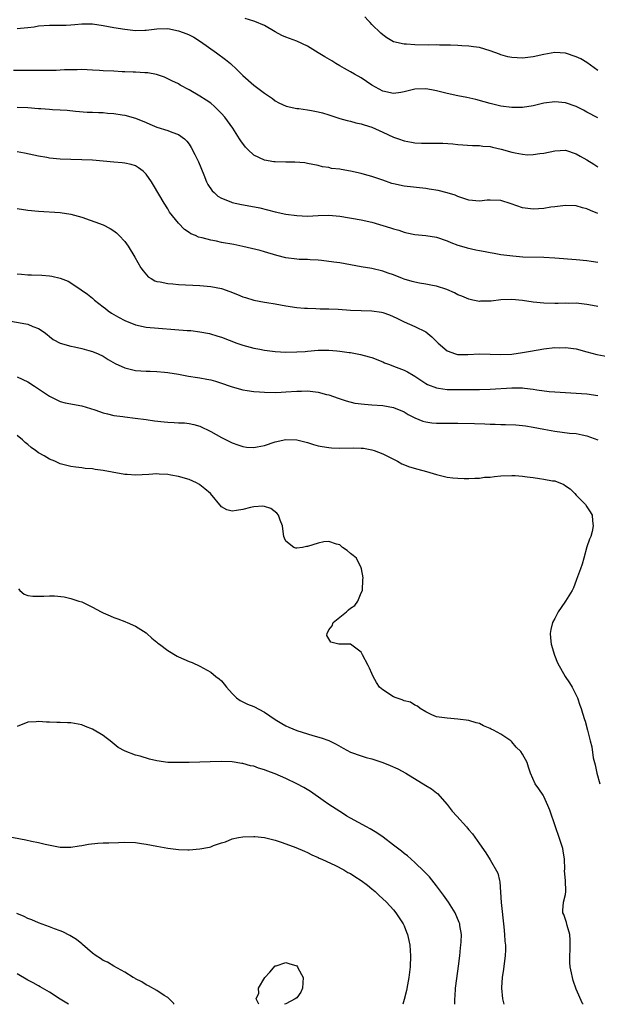
# Model space of a CAD drawing. Units: inches. Extents: x 2595000 to 2598000, y 1506000 to 1509000.
# Drawn here: x 2596613 to 2596721, y 1506000 to 1506183 of the extents above; entities that cross this region are included whole.
import ezdxf

# ---------------------------------------------------------------- set-up
doc = ezdxf.new("R2010")
doc.units = ezdxf.units.IN
doc.header["$MEASUREMENT"] = 0
doc.layers.add('LD25951506_2ft', color=111, linetype='Continuous')

msp = doc.modelspace()

# ---------------------------------------------------------------- linework, layer by layer
at = {"layer": 'LD25951506_2ft'}
for points, elevation in [([(2596613, 1506181.54), (2596613.6, 1506181.6), (2596615, 1506181.71), (2596616.15, 1506181.85), (2596617, 1506181.98), (2596619, 1506182.11), (2596621, 1506182.11), (2596622.14, 1506182.14), (2596623, 1506182.18), (2596623.74, 1506182.26), (2596625, 1506182.35), (2596627, 1506182.35), (2596629, 1506182.08), (2596631, 1506181.71), (2596633, 1506181.36), (2596635, 1506181.14), (2596636.78, 1506181.22), (2596637, 1506181.21), (2596639, 1506181.46), (2596641, 1506181.49), (2596643, 1506181.1), (2596644.54, 1506180.54), (2596645, 1506180.33), (2596645.87, 1506179.87), (2596647.1, 1506179.1), (2596650.11, 1506177), (2596651.77, 1506175.77), (2596652.66, 1506175), (2596653.88, 1506173.88), (2596655, 1506172.74), (2596657, 1506170.95), (2596659, 1506169.47), (2596659.75, 1506169), (2596660.47, 1506168.47), (2596661, 1506168.06), (2596661.66, 1506167.66), (2596663.07, 1506167.07), (2596665, 1506166.64), (2596665.39, 1506166.61), (2596667, 1506166.36), (2596667.77, 1506166.23), (2596669, 1506166), (2596669.8, 1506165.8), (2596671, 1506165.45), (2596673, 1506164.8), (2596674.4, 1506164.4), (2596675, 1506164.28), (2596675.98, 1506163.98), (2596677, 1506163.81), (2596677.57, 1506163.57), (2596679, 1506163.14), (2596681, 1506162.21), (2596683, 1506161.31), (2596683.91, 1506161), (2596685, 1506160.6), (2596686.35, 1506160.35), (2596687, 1506160.26), (2596688.19, 1506160.19), (2596689, 1506160.17), (2596690.19, 1506160.19), (2596692.19, 1506160.19), (2596694.06, 1506160.06), (2596695, 1506159.91), (2596697.72, 1506159.72), (2596699, 1506159.75), (2596699.63, 1506159.63), (2596701, 1506159.54), (2596701.43, 1506159.43), (2596703.06, 1506159.06), (2596705, 1506158.52), (2596705.64, 1506158.36), (2596707, 1506158.12), (2596707.96, 1506158.04), (2596709, 1506158.05), (2596710.25, 1506158.25), (2596711, 1506158.32), (2596713, 1506158.77), (2596715, 1506158.85), (2596717, 1506158.22), (2596717.76, 1506157.76), (2596719, 1506157.08), (2596720.27, 1506156.27), (2596721, 1506155.78)], 8112), ([(2596721, 1506164.92), (2596719, 1506165.96), (2596718.33, 1506166.33), (2596717, 1506166.98), (2596715, 1506167.68), (2596713, 1506167.88), (2596711, 1506167.61), (2596709, 1506167.14), (2596707, 1506166.83), (2596705, 1506166.81), (2596703, 1506167.06), (2596701, 1506167.55), (2596699.88, 1506167.88), (2596698.31, 1506168.31), (2596696.67, 1506168.67), (2596695, 1506168.98), (2596693, 1506169.43), (2596691, 1506169.94), (2596690.08, 1506170.08), (2596689, 1506170.28), (2596687, 1506170.2), (2596685, 1506169.72), (2596684.39, 1506169.61), (2596683, 1506169.4), (2596681, 1506169.83), (2596679, 1506170.99), (2596677, 1506172.33), (2596675.78, 1506173), (2596675, 1506173.48), (2596673.9, 1506174.1), (2596673, 1506174.57), (2596672.26, 1506175), (2596671.51, 1506175.51), (2596670.26, 1506176.26), (2596668.98, 1506177), (2596667, 1506178.23), (2596665, 1506179.16), (2596663.64, 1506179.64), (2596663, 1506179.89), (2596662.23, 1506180.23), (2596661, 1506180.87), (2596659, 1506182.08), (2596657.19, 1506182.81), (2596657, 1506182.9), (2596655.4, 1506183.4)], 8110), ([(2596721, 1506173.7), (2596719, 1506175.16), (2596717.84, 1506175.84), (2596717, 1506176.27), (2596715, 1506176.92), (2596713, 1506177.04), (2596711, 1506176.7), (2596709, 1506176.23), (2596707, 1506175.99), (2596706.03, 1506176.03), (2596705, 1506176.11), (2596704.27, 1506176.27), (2596703, 1506176.62), (2596702.71, 1506176.71), (2596701, 1506177.37), (2596699, 1506177.97), (2596697.92, 1506178.08), (2596697, 1506178.21), (2596695.74, 1506178.26), (2596695, 1506178.33), (2596693.61, 1506178.39), (2596693, 1506178.43), (2596691.57, 1506178.43), (2596691, 1506178.45), (2596689.56, 1506178.44), (2596687, 1506178.46), (2596685.4, 1506178.6), (2596685, 1506178.59), (2596683.04, 1506179.04), (2596681.76, 1506179.76), (2596681, 1506180.31), (2596680.64, 1506180.64), (2596679, 1506182.25), (2596678.65, 1506182.65), (2596678.29, 1506183), (2596677.67, 1506183.67)], 8108), ([(2596721, 1506147.09), (2596719.67, 1506147.67), (2596719, 1506147.99), (2596718.17, 1506148.17), (2596717, 1506148.5), (2596715, 1506148.58), (2596714.54, 1506148.54), (2596713, 1506148.35), (2596712.25, 1506148.25), (2596711, 1506148.05), (2596709, 1506147.89), (2596708, 1506148), (2596707, 1506148.14), (2596704.89, 1506148.89), (2596703, 1506149.51), (2596701, 1506149.59), (2596700.45, 1506149.55), (2596699, 1506149.39), (2596697, 1506149.6), (2596696.12, 1506149.88), (2596695, 1506150.28), (2596694.49, 1506150.49), (2596693, 1506150.95), (2596691.35, 1506151.35), (2596689.63, 1506151.63), (2596689, 1506151.72), (2596685, 1506152.21), (2596683, 1506152.62), (2596682.71, 1506152.71), (2596681, 1506153.28), (2596679, 1506154), (2596677.64, 1506154.36), (2596677, 1506154.55), (2596675, 1506154.96), (2596673.26, 1506155.26), (2596673, 1506155.32), (2596671.5, 1506155.5), (2596671, 1506155.63), (2596669.8, 1506155.8), (2596669, 1506156.01), (2596667, 1506156.43), (2596666.51, 1506156.51), (2596664.67, 1506156.67), (2596663, 1506156.67), (2596661, 1506156.69), (2596660.72, 1506156.72), (2596659, 1506157), (2596657, 1506157.98), (2596655.9, 1506159), (2596655.45, 1506159.45), (2596654.61, 1506160.61), (2596654.38, 1506161), (2596653.11, 1506163), (2596651.62, 1506165), (2596651, 1506165.68), (2596649.69, 1506167), (2596649, 1506167.6), (2596648.18, 1506168.18), (2596647, 1506168.94), (2596645, 1506170.11), (2596643.32, 1506171), (2596643, 1506171.19), (2596641.79, 1506171.79), (2596640.42, 1506172.43), (2596638.93, 1506172.93), (2596637.28, 1506173.28), (2596637, 1506173.29), (2596636.73, 1506173.27), (2596635, 1506173.4), (2596634.61, 1506173.39), (2596633, 1506173.47), (2596632.52, 1506173.48), (2596631, 1506173.56), (2596629, 1506173.62), (2596628.32, 1506173.68), (2596627, 1506173.74), (2596625, 1506173.86), (2596624.16, 1506173.84), (2596623, 1506173.85), (2596621.81, 1506173.81), (2596621, 1506173.76), (2596620.27, 1506173.73), (2596619, 1506173.7), (2596617, 1506173.69), (2596615, 1506173.71), (2596613.68, 1506173.68), (2596612.3, 1506173.7)], 8114), ([(2596613, 1506166.86), (2596615, 1506166.81), (2596617, 1506166.65), (2596617.39, 1506166.61), (2596619, 1506166.5), (2596619.56, 1506166.44), (2596621, 1506166.38), (2596622.3, 1506166.3), (2596623.86, 1506166.14), (2596626.02, 1506165.98), (2596627, 1506165.95), (2596628.11, 1506165.89), (2596629, 1506165.87), (2596629.78, 1506165.78), (2596631, 1506165.68), (2596632.54, 1506165.46), (2596633, 1506165.38), (2596635, 1506164.84), (2596637, 1506164.01), (2596637.7, 1506163.7), (2596639, 1506163.18), (2596641, 1506162.57), (2596641.75, 1506162.25), (2596643, 1506161.82), (2596644.16, 1506161), (2596644.58, 1506160.58), (2596645, 1506159.98), (2596645.37, 1506159.37), (2596646.07, 1506158.07), (2596646.73, 1506156.73), (2596647.72, 1506154.28), (2596648.21, 1506153), (2596648.47, 1506152.47), (2596649.3, 1506151.3), (2596649.62, 1506151), (2596650.35, 1506150.35), (2596651, 1506149.97), (2596652.72, 1506149.28), (2596653, 1506149.14), (2596654.76, 1506148.76), (2596656.49, 1506148.49), (2596658.16, 1506148.16), (2596661, 1506147.41), (2596663, 1506147), (2596665, 1506146.72), (2596667, 1506146.6), (2596669, 1506146.71), (2596671, 1506146.79), (2596673, 1506146.58), (2596677, 1506145.91), (2596679, 1506145.47), (2596682.44, 1506144.44), (2596683, 1506144.25), (2596683.98, 1506143.98), (2596685, 1506143.62), (2596685.52, 1506143.52), (2596687, 1506143.17), (2596689, 1506142.98), (2596691, 1506142.69), (2596693, 1506142), (2596693.68, 1506141.68), (2596695, 1506141.2), (2596695.65, 1506141), (2596696.7, 1506140.7), (2596698.35, 1506140.35), (2596699, 1506140.19), (2596700.05, 1506140.05), (2596701, 1506139.82), (2596701.74, 1506139.74), (2596703, 1506139.49), (2596705.2, 1506139.2), (2596707.06, 1506139.06), (2596711, 1506138.95), (2596713, 1506138.83), (2596717, 1506138.52), (2596719, 1506138.33), (2596719.77, 1506138.23), (2596721, 1506138.04)], 8116), ([(2596721, 1506129.78), (2596720.01, 1506129.99), (2596719, 1506130.16), (2596717, 1506130.39), (2596715.62, 1506130.38), (2596715, 1506130.39), (2596713.65, 1506130.35), (2596713, 1506130.35), (2596711, 1506130.41), (2596709, 1506130.63), (2596707, 1506130.93), (2596705, 1506131.11), (2596703, 1506131.01), (2596701.19, 1506130.81), (2596701, 1506130.77), (2596699.22, 1506130.78), (2596699, 1506130.76), (2596697.76, 1506131), (2596697, 1506131.17), (2596695.74, 1506131.74), (2596695, 1506132), (2596694.37, 1506132.37), (2596692.96, 1506132.96), (2596691, 1506133.6), (2596690.29, 1506133.71), (2596689, 1506133.97), (2596687.85, 1506134.15), (2596687, 1506134.32), (2596686.48, 1506134.48), (2596685, 1506134.89), (2596684.69, 1506135), (2596683, 1506135.68), (2596682.02, 1506136.02), (2596681, 1506136.4), (2596679, 1506136.86), (2596677, 1506137.17), (2596673, 1506137.9), (2596671.93, 1506138.07), (2596669.63, 1506138.37), (2596669, 1506138.44), (2596667.49, 1506138.51), (2596667, 1506138.55), (2596665.44, 1506138.56), (2596665, 1506138.6), (2596663, 1506138.83), (2596661.29, 1506139.29), (2596659, 1506139.99), (2596658.2, 1506140.2), (2596656.59, 1506140.59), (2596654.97, 1506140.97), (2596653.31, 1506141.31), (2596651, 1506141.72), (2596650.07, 1506141.93), (2596649, 1506142.12), (2596647.42, 1506142.58), (2596646.72, 1506142.72), (2596646.15, 1506143), (2596645.33, 1506143.33), (2596645, 1506143.59), (2596644.14, 1506144.14), (2596643, 1506145.3), (2596641.36, 1506147.36), (2596641, 1506147.98), (2596640.33, 1506149), (2596638.35, 1506152.35), (2596637.98, 1506153), (2596637, 1506154.43), (2596636.45, 1506155), (2596635.6, 1506155.6), (2596635, 1506155.94), (2596634.19, 1506156.19), (2596633, 1506156.47), (2596632.52, 1506156.52), (2596631, 1506156.65), (2596627, 1506157.02), (2596625, 1506157.09), (2596623, 1506157.12), (2596621, 1506157.19), (2596619, 1506157.4), (2596618.5, 1506157.5), (2596617, 1506157.76), (2596614.35, 1506158.35), (2596613, 1506158.57)], 8118), ([(2596613, 1506148.05), (2596615, 1506147.74), (2596617, 1506147.51), (2596621, 1506147.26), (2596623, 1506146.98), (2596625, 1506146.41), (2596628.97, 1506144.97), (2596630.32, 1506144.32), (2596631, 1506143.89), (2596631.49, 1506143.49), (2596632, 1506143), (2596633, 1506141.88), (2596633.64, 1506141), (2596634.87, 1506139), (2596636.02, 1506137), (2596636.41, 1506136.41), (2596637.35, 1506135.35), (2596637.9, 1506135), (2596638.59, 1506134.59), (2596639, 1506134.48), (2596639.6, 1506134.4), (2596641, 1506134.06), (2596641.99, 1506134.01), (2596643, 1506133.88), (2596647, 1506133.71), (2596649, 1506133.55), (2596651, 1506133.14), (2596652.58, 1506132.58), (2596654.01, 1506132.01), (2596655, 1506131.59), (2596655.46, 1506131.46), (2596657, 1506130.96), (2596659, 1506130.62), (2596659.47, 1506130.53), (2596661, 1506130.31), (2596663, 1506129.94), (2596665, 1506129.64), (2596666.48, 1506129.52), (2596667, 1506129.46), (2596668.56, 1506129.44), (2596669.39, 1506129.39), (2596671, 1506129.38), (2596672.71, 1506129.29), (2596675, 1506129.13), (2596678.98, 1506129.02), (2596680.76, 1506128.76), (2596681, 1506128.7), (2596682.26, 1506128.26), (2596683.63, 1506127.63), (2596685, 1506126.95), (2596687, 1506126.09), (2596689, 1506125.07), (2596690.17, 1506124.17), (2596691.3, 1506123), (2596693, 1506121.58), (2596694.54, 1506121), (2596694.89, 1506120.9), (2596695, 1506120.88), (2596696.86, 1506120.86), (2596699, 1506120.98), (2596701, 1506120.94), (2596703, 1506120.87), (2596705, 1506120.95), (2596707, 1506121.23), (2596708.49, 1506121.51), (2596711, 1506121.95), (2596713, 1506122.16), (2596713.86, 1506122.14), (2596715, 1506122.17), (2596715.98, 1506122.02), (2596717, 1506121.91), (2596719, 1506121.37), (2596720.86, 1506120.86), (2596724.23, 1506120.23)], 8120), ([(2596613, 1506135.86), (2596613.8, 1506135.8), (2596615, 1506135.68), (2596615.67, 1506135.67), (2596617.6, 1506135.6), (2596619, 1506135.51), (2596619.43, 1506135.43), (2596621, 1506135.09), (2596622.49, 1506134.49), (2596623, 1506134.22), (2596624.92, 1506132.92), (2596626.09, 1506132.09), (2596627, 1506131.35), (2596627.39, 1506131), (2596629, 1506129.75), (2596629.41, 1506129.41), (2596629.95, 1506129), (2596630.58, 1506128.58), (2596631.83, 1506127.83), (2596633, 1506127.2), (2596635, 1506126.36), (2596637, 1506125.93), (2596644.64, 1506125.36), (2596645.33, 1506125.33), (2596647, 1506125.11), (2596648.75, 1506124.75), (2596650.3, 1506124.29), (2596651, 1506124.07), (2596653.88, 1506123), (2596655, 1506122.63), (2596657, 1506122.06), (2596658.16, 1506121.84), (2596659, 1506121.66), (2596660.49, 1506121.51), (2596661, 1506121.43), (2596663, 1506121.33), (2596665, 1506121.34), (2596666.55, 1506121.45), (2596667, 1506121.47), (2596669, 1506121.65), (2596671, 1506121.68), (2596672.45, 1506121.55), (2596673, 1506121.52), (2596674.76, 1506121.24), (2596675, 1506121.22), (2596676.88, 1506120.88), (2596678.46, 1506120.46), (2596679, 1506120.29), (2596681, 1506119.51), (2596681.35, 1506119.35), (2596682.24, 1506119), (2596683, 1506118.72), (2596685, 1506117.95), (2596685.63, 1506117.63), (2596686.69, 1506117), (2596687, 1506116.83), (2596689, 1506115.5), (2596689.32, 1506115.32), (2596691, 1506114.65), (2596691.38, 1506114.62), (2596693, 1506114.39), (2596695.64, 1506114.36), (2596699, 1506114.37), (2596701, 1506114.43), (2596705, 1506114.69), (2596707, 1506114.65), (2596707.41, 1506114.59), (2596709, 1506114.43), (2596709.69, 1506114.31), (2596711.99, 1506114.01), (2596713, 1506113.91), (2596715, 1506113.79), (2596717, 1506113.71), (2596719, 1506113.57), (2596721, 1506113.22)], 8122), ([(2596611.17, 1506127.17), (2596614.59, 1506126.59), (2596615, 1506126.49), (2596615.92, 1506126.08), (2596617, 1506125.72), (2596618.05, 1506125), (2596618.58, 1506124.58), (2596619, 1506124.19), (2596619.68, 1506123.68), (2596621, 1506122.95), (2596623, 1506122.42), (2596623.69, 1506122.31), (2596625, 1506122), (2596626.36, 1506121.64), (2596627, 1506121.45), (2596628.05, 1506121), (2596629, 1506120.56), (2596629.96, 1506119.96), (2596631.21, 1506119.21), (2596633, 1506118.37), (2596633.78, 1506118.22), (2596635, 1506117.91), (2596637, 1506117.76), (2596637.76, 1506117.76), (2596639, 1506117.69), (2596640.44, 1506117.56), (2596641, 1506117.53), (2596643, 1506117.22), (2596644.85, 1506116.85), (2596646.57, 1506116.57), (2596647, 1506116.52), (2596648.29, 1506116.29), (2596649, 1506116.15), (2596649.9, 1506115.9), (2596651, 1506115.56), (2596652.63, 1506115), (2596653, 1506114.86), (2596655, 1506114.3), (2596655.8, 1506114.2), (2596657, 1506113.99), (2596658.08, 1506113.92), (2596659, 1506113.84), (2596661, 1506113.81), (2596662.11, 1506113.89), (2596663, 1506113.92), (2596665, 1506114.08), (2596665.92, 1506114.08), (2596667, 1506114.13), (2596668.03, 1506113.97), (2596669, 1506113.89), (2596670.54, 1506113.46), (2596671, 1506113.35), (2596672.74, 1506112.74), (2596674.23, 1506112.23), (2596675.84, 1506111.84), (2596677.61, 1506111.61), (2596679, 1506111.53), (2596681, 1506111.38), (2596683, 1506111.03), (2596685, 1506110.18), (2596685.73, 1506109.73), (2596687, 1506109.08), (2596688.47, 1506108.47), (2596689, 1506108.32), (2596690.16, 1506108.16), (2596691, 1506108.09), (2596695, 1506108.12), (2596698.05, 1506108.05), (2596699.99, 1506107.99), (2596701, 1506107.94), (2596701.94, 1506107.93), (2596703, 1506107.87), (2596703.87, 1506107.87), (2596705.77, 1506107.77), (2596707, 1506107.69), (2596707.59, 1506107.59), (2596709, 1506107.38), (2596711, 1506106.97), (2596713, 1506106.6), (2596715.74, 1506106.26), (2596717, 1506106.16), (2596718.09, 1506105.91), (2596719, 1506105.76), (2596721, 1506104.98)], 8124), ([(2596613, 1506116.74), (2596615, 1506115.77), (2596616.25, 1506115), (2596619, 1506113.11), (2596619.25, 1506113), (2596621, 1506112.12), (2596621.91, 1506111.91), (2596625, 1506111.31), (2596627.45, 1506110.55), (2596629, 1506110.03), (2596629.81, 1506109.81), (2596631, 1506109.55), (2596632.68, 1506109.32), (2596633, 1506109.26), (2596634.95, 1506109.05), (2596637, 1506108.79), (2596638.56, 1506108.56), (2596640.33, 1506108.33), (2596641, 1506108.26), (2596642.21, 1506108.21), (2596643, 1506108.15), (2596644.14, 1506108.14), (2596645, 1506108.04), (2596645.87, 1506107.87), (2596647, 1506107.54), (2596649, 1506106.57), (2596651, 1506105.46), (2596653, 1506104.44), (2596654.05, 1506104.05), (2596655, 1506103.73), (2596655.66, 1506103.66), (2596657, 1506103.55), (2596657.67, 1506103.67), (2596659, 1506103.94), (2596661, 1506104.6), (2596663, 1506105.05), (2596665, 1506105), (2596667, 1506104.48), (2596668.13, 1506104.13), (2596669, 1506103.9), (2596669.74, 1506103.74), (2596671, 1506103.55), (2596671.5, 1506103.5), (2596673, 1506103.46), (2596675.53, 1506103.53), (2596677, 1506103.48), (2596677.43, 1506103.43), (2596679, 1506103.14), (2596679.44, 1506103), (2596681, 1506102.4), (2596682.25, 1506101.75), (2596683.75, 1506101), (2596684.56, 1506100.56), (2596685.99, 1506099.99), (2596687.54, 1506099.54), (2596689.12, 1506099.12), (2596691, 1506098.52), (2596693, 1506098.06), (2596694.07, 1506097.93), (2596695, 1506097.88), (2596696.18, 1506097.82), (2596697, 1506097.83), (2596698.12, 1506097.88), (2596699, 1506097.89), (2596699.97, 1506098.03), (2596701, 1506098.07), (2596701.82, 1506098.18), (2596703, 1506098.28), (2596705, 1506098.37), (2596705.66, 1506098.34), (2596707, 1506098.23), (2596707.86, 1506098.14), (2596709, 1506097.97), (2596710.17, 1506097.83), (2596711, 1506097.71), (2596712.6, 1506097.4), (2596713, 1506097.35), (2596714.68, 1506096.68), (2596715, 1506096.44), (2596715.87, 1506095.87), (2596716.77, 1506095), (2596717, 1506094.72), (2596717.86, 1506093.86), (2596718.7, 1506093), (2596719, 1506092.51), (2596719.62, 1506091.62), (2596719.97, 1506091), (2596720.04, 1506089.96), (2596720.18, 1506089), (2596719.96, 1506087.96), (2596719.69, 1506087), (2596719.49, 1506086.51), (2596719, 1506085.07), (2596718.39, 1506083), (2596718.1, 1506081.9), (2596717.8, 1506081), (2596717.08, 1506079), (2596717, 1506078.85), (2596716.52, 1506077.48), (2596716.27, 1506077), (2596715, 1506075), (2596714.2, 1506073.8), (2596713.63, 1506073), (2596713, 1506071.74), (2596712.56, 1506071), (2596712.27, 1506069.73), (2596712.14, 1506069), (2596712.19, 1506068.19), (2596712.35, 1506067), (2596712.97, 1506064.97), (2596713.5, 1506063.5), (2596714.95, 1506060.95), (2596715.77, 1506059.77), (2596716.25, 1506059), (2596717, 1506057.53), (2596717.22, 1506057), (2596717.67, 1506055.67), (2596717.91, 1506055), (2596718.16, 1506054.16), (2596718.54, 1506053), (2596718.66, 1506052.66), (2596719.11, 1506051), (2596719.6, 1506049), (2596719.91, 1506047.91), (2596720.17, 1506045.83), (2596720.39, 1506045), (2596720.54, 1506044.54), (2596720.82, 1506043), (2596721.37, 1506041)], 8126), ([(2596718.29, 1506000), (2596718.18, 1506000.18), (2596717, 1506002.79), (2596716.44, 1506004.44), (2596716.29, 1506005), (2596716.14, 1506005.86), (2596715.87, 1506007), (2596715.8, 1506007.8), (2596715.8, 1506009), (2596715.87, 1506010.13), (2596715.9, 1506011), (2596715.9, 1506011.9), (2596715.82, 1506013), (2596715.31, 1506014.69), (2596715.22, 1506015.22), (2596714.69, 1506016.69), (2596714.52, 1506017), (2596714.52, 1506017.48), (2596714.66, 1506019), (2596715, 1506020.41), (2596715.1, 1506021), (2596714.99, 1506023), (2596714.82, 1506024.82), (2596714.88, 1506025.12), (2596714.81, 1506027), (2596714.55, 1506028.55), (2596714.5, 1506029), (2596713.85, 1506031), (2596713.13, 1506033), (2596712.09, 1506036.09), (2596711.75, 1506037), (2596711, 1506038.68), (2596710.88, 1506038.88), (2596710.05, 1506040.05), (2596709.35, 1506041), (2596708.47, 1506043), (2596708.13, 1506044.13), (2596707.85, 1506045), (2596707, 1506046.53), (2596706.7, 1506047), (2596705.83, 1506047.83), (2596705, 1506048.85), (2596704.84, 1506049), (2596703, 1506050.27), (2596701.59, 1506051), (2596701.19, 1506051.19), (2596701, 1506051.31), (2596699.77, 1506051.77), (2596699, 1506052.21), (2596698.38, 1506052.38), (2596697, 1506052.79), (2596695, 1506053.06), (2596693, 1506053.21), (2596691, 1506053.5), (2596690.16, 1506053.84), (2596689, 1506054.38), (2596687.95, 1506055), (2596687.46, 1506055.46), (2596687, 1506055.62), (2596686.18, 1506056.18), (2596685, 1506056.45), (2596684.63, 1506056.63), (2596683.51, 1506057), (2596683, 1506057.21), (2596681, 1506058.51), (2596680.42, 1506059), (2596679.87, 1506059.87), (2596679.2, 1506061), (2596679, 1506061.52), (2596678.54, 1506062.54), (2596678.28, 1506063), (2596677.23, 1506065), (2596677, 1506065.48), (2596675, 1506066.97), (2596673.03, 1506066.97), (2596672.86, 1506067), (2596671.36, 1506067.36), (2596671, 1506067.98), (2596670.61, 1506068.61), (2596670.64, 1506069), (2596671, 1506069.66), (2596671.63, 1506070.37), (2596671.79, 1506071), (2596673, 1506072.03), (2596674.24, 1506073), (2596674.65, 1506073.35), (2596675, 1506073.68), (2596675.83, 1506074.17), (2596676.36, 1506075), (2596677, 1506076.53), (2596677.23, 1506077), (2596677.31, 1506079), (2596677.34, 1506079.34), (2596677.08, 1506081), (2596677, 1506081.19), (2596676.1, 1506083), (2596675.51, 1506083.51), (2596675, 1506083.87), (2596674.4, 1506084.4), (2596673.55, 1506085), (2596673, 1506085.47), (2596672.43, 1506085.57), (2596671, 1506086.1), (2596670.03, 1506086.03), (2596669, 1506085.76), (2596667, 1506085.17), (2596666.82, 1506085.18), (2596666.1, 1506085), (2596665, 1506084.85), (2596664.85, 1506084.85), (2596664.45, 1506085), (2596663, 1506086.15), (2596662.72, 1506086.72), (2596662.61, 1506087), (2596662.44, 1506088.44), (2596662.33, 1506089), (2596661.94, 1506090.06), (2596661.64, 1506091), (2596661.33, 1506091.33), (2596660.22, 1506092.22), (2596659, 1506092.61), (2596658.68, 1506092.68), (2596657, 1506092.51), (2596656.41, 1506092.41), (2596655, 1506092.05), (2596653.83, 1506091.83), (2596653, 1506091.72), (2596652, 1506092), (2596651, 1506092.53), (2596648.98, 1506095), (2596647.91, 1506095.91), (2596647, 1506096.64), (2596646.78, 1506096.78), (2596646.37, 1506097), (2596645, 1506097.63), (2596643, 1506098.19), (2596641.58, 1506098.42), (2596641, 1506098.53), (2596639.39, 1506098.61), (2596639, 1506098.65), (2596637.47, 1506098.53), (2596635, 1506098.4), (2596633.49, 1506098.52), (2596633, 1506098.54), (2596630.66, 1506099), (2596629, 1506099.3), (2596627.48, 1506099.48), (2596627, 1506099.58), (2596625.68, 1506099.68), (2596625, 1506099.78), (2596623.91, 1506099.91), (2596623, 1506100.05), (2596622.23, 1506100.23), (2596621, 1506100.56), (2596620.01, 1506101), (2596619, 1506101.4), (2596618, 1506102), (2596617, 1506102.58), (2596616.43, 1506103), (2596615.59, 1506103.59), (2596615, 1506104.16), (2596614.51, 1506104.51), (2596613.98, 1506105), (2596613, 1506105.8)], 8128), ([(2596613.27, 1506077.27), (2596613.48, 1506077), (2596614.3, 1506076.3), (2596615, 1506076.05), (2596615.9, 1506075.9), (2596617.94, 1506075.94), (2596619, 1506076), (2596619.96, 1506075.96), (2596621.77, 1506075.77), (2596623, 1506075.5), (2596623.38, 1506075.38), (2596624.46, 1506075), (2596625, 1506074.87), (2596627, 1506073.9), (2596628.64, 1506073), (2596629, 1506072.82), (2596630.29, 1506072.29), (2596631, 1506071.94), (2596631.73, 1506071.73), (2596633, 1506071.18), (2596633.14, 1506071.14), (2596633.48, 1506071), (2596635, 1506070.36), (2596637, 1506069.11), (2596637.13, 1506069), (2596638.08, 1506068.08), (2596639, 1506067.36), (2596639.19, 1506067.19), (2596639.47, 1506067), (2596641, 1506065.83), (2596642.77, 1506064.77), (2596643, 1506064.65), (2596645, 1506063.75), (2596645.55, 1506063.55), (2596647, 1506062.89), (2596649, 1506061.78), (2596649.96, 1506061), (2596650.55, 1506060.55), (2596651, 1506060.18), (2596651.54, 1506059.54), (2596651.95, 1506059), (2596653, 1506057.82), (2596653.81, 1506057), (2596654.5, 1506056.51), (2596655, 1506056.28), (2596655.85, 1506055.85), (2596657, 1506055.39), (2596659, 1506054.33), (2596661, 1506053), (2596662.24, 1506052.24), (2596663, 1506051.83), (2596663.55, 1506051.55), (2596665, 1506050.92), (2596667, 1506050.29), (2596668.01, 1506049.99), (2596669.58, 1506049.58), (2596671, 1506049.06), (2596672.37, 1506048.37), (2596673.63, 1506047.63), (2596675, 1506046.93), (2596677, 1506046.2), (2596677.92, 1506045.92), (2596679, 1506045.64), (2596681.01, 1506045), (2596682.42, 1506044.42), (2596683.8, 1506043.8), (2596685.29, 1506043), (2596689, 1506040.68), (2596690.07, 1506040.07), (2596691, 1506039.34), (2596691.2, 1506039.2), (2596693, 1506037.14), (2596693.93, 1506035.93), (2596694.8, 1506035), (2596696.56, 1506033), (2596696.76, 1506032.76), (2596697, 1506032.45), (2596697.68, 1506031.68), (2596699, 1506029.87), (2596700.2, 1506028.2), (2596701, 1506026.87), (2596702.41, 1506024.41), (2596702.7, 1506023), (2596702.78, 1506022.78), (2596703.07, 1506018.93), (2596703.56, 1506014.44), (2596703.68, 1506013), (2596703.73, 1506011.73), (2596703.82, 1506011), (2596703.84, 1506010.16), (2596703.78, 1506009), (2596703.59, 1506007.59), (2596703.48, 1506006.52), (2596703.24, 1506005), (2596703.1, 1506003.1), (2596703.09, 1506003), (2596703.26, 1506001), (2596703.51, 1506000)], 8130), ([(2596694.41, 1506000), (2596694.41, 1506000.41), (2596694.42, 1506001), (2596694.47, 1506001.53), (2596694.55, 1506003), (2596694.77, 1506004.77), (2596695.1, 1506007.1), (2596695.34, 1506009), (2596695.48, 1506010.52), (2596695.56, 1506011), (2596695.6, 1506011.6), (2596695.64, 1506013), (2596695.37, 1506014.63), (2596695.32, 1506015), (2596695.24, 1506015.24), (2596694.48, 1506017), (2596693.22, 1506019), (2596692.3, 1506020.3), (2596691, 1506022.01), (2596689.69, 1506023.69), (2596689, 1506024.42), (2596688.73, 1506024.73), (2596687, 1506026.36), (2596685.59, 1506027.59), (2596685, 1506028.04), (2596684.48, 1506028.48), (2596683, 1506029.62), (2596681.07, 1506031.08), (2596679.92, 1506031.92), (2596678.66, 1506032.66), (2596677.97, 1506033), (2596675, 1506034.62), (2596674.35, 1506035), (2596673.54, 1506035.54), (2596673, 1506035.88), (2596671, 1506037.19), (2596669.94, 1506037.94), (2596667.56, 1506039.56), (2596666.31, 1506040.31), (2596665, 1506041.04), (2596663, 1506041.98), (2596661, 1506042.85), (2596659.42, 1506043.42), (2596659, 1506043.61), (2596657.92, 1506043.92), (2596657, 1506044.28), (2596656.39, 1506044.39), (2596655, 1506044.79), (2596654.81, 1506044.81), (2596653, 1506045.1), (2596651, 1506045.19), (2596648.89, 1506045.11), (2596647, 1506045.02), (2596644.97, 1506044.97), (2596642.95, 1506044.95), (2596641, 1506045), (2596639, 1506045.27), (2596637.59, 1506045.59), (2596635.86, 1506046.14), (2596635, 1506046.36), (2596633.07, 1506047.07), (2596631.77, 1506047.77), (2596630.67, 1506048.67), (2596630.3, 1506049), (2596629.55, 1506049.55), (2596629, 1506049.98), (2596627, 1506051.21), (2596625.7, 1506051.7), (2596625, 1506051.98), (2596623, 1506052.35), (2596622.36, 1506052.36), (2596621, 1506052.43), (2596620.4, 1506052.4), (2596619, 1506052.48), (2596618.46, 1506052.46), (2596617, 1506052.6), (2596616.54, 1506052.54), (2596615, 1506052.48), (2596613, 1506051.69)], 8132), ([(2596611, 1506031.26), (2596614.59, 1506030.59), (2596615.65, 1506030.35), (2596617, 1506030.09), (2596618.22, 1506029.78), (2596620.7, 1506029.3), (2596621, 1506029.26), (2596623, 1506029.22), (2596624.54, 1506029.46), (2596625, 1506029.51), (2596626.24, 1506029.76), (2596628.03, 1506029.97), (2596629, 1506030.01), (2596630.03, 1506030.03), (2596631.88, 1506030.12), (2596633, 1506030.14), (2596635, 1506030.07), (2596636.1, 1506029.9), (2596637, 1506029.79), (2596639, 1506029.39), (2596641, 1506029.05), (2596643, 1506028.81), (2596644.73, 1506028.73), (2596645, 1506028.73), (2596647, 1506028.9), (2596648.76, 1506029.24), (2596649, 1506029.32), (2596649.53, 1506029.53), (2596651, 1506030.01), (2596651.76, 1506030.24), (2596653, 1506030.75), (2596654.16, 1506031), (2596655, 1506031.17), (2596657, 1506031.23), (2596657.2, 1506031.2), (2596659, 1506031.02), (2596661, 1506030.55), (2596662.13, 1506030.13), (2596663, 1506029.87), (2596664.82, 1506029.18), (2596666.46, 1506028.46), (2596667, 1506028.23), (2596667.8, 1506027.8), (2596669, 1506027.3), (2596669.19, 1506027.19), (2596669.66, 1506027), (2596672.2, 1506025.8), (2596673.74, 1506025), (2596674.53, 1506024.53), (2596675, 1506024.31), (2596675.79, 1506023.79), (2596677, 1506023.06), (2596678.15, 1506022.15), (2596679, 1506021.5), (2596679.58, 1506021), (2596680.3, 1506020.3), (2596681.7, 1506019), (2596683, 1506017.55), (2596683.45, 1506017), (2596684.8, 1506015), (2596685, 1506014.57), (2596685.45, 1506013.45), (2596685.6, 1506013), (2596685.86, 1506011.86), (2596686.03, 1506011), (2596686.18, 1506009), (2596686.09, 1506007), (2596685.99, 1506005.99), (2596685.86, 1506005), (2596685.63, 1506003.63), (2596685.43, 1506002.57), (2596685, 1506000.9), (2596684.72, 1506000)], 8134), ([(2596642.17, 1506000), (2596642.12, 1506000.12), (2596641, 1506001.29), (2596640.35, 1506001.65), (2596639, 1506002.59), (2596637.46, 1506003.46), (2596637, 1506003.6), (2596636.19, 1506004.19), (2596635, 1506004.76), (2596634.86, 1506004.86), (2596634.61, 1506005), (2596633, 1506005.99), (2596631, 1506007.08), (2596629.82, 1506007.82), (2596629, 1506008.17), (2596628.53, 1506008.53), (2596627.71, 1506009), (2596627, 1506009.51), (2596625.14, 1506011.14), (2596625, 1506011.23), (2596624.04, 1506012.04), (2596622.8, 1506012.8), (2596621.48, 1506013.48), (2596621, 1506013.67), (2596619.94, 1506014.06), (2596619, 1506014.43), (2596617, 1506015.15), (2596615.7, 1506015.7), (2596615, 1506015.98), (2596614.31, 1506016.31), (2596612.91, 1506016.91)], 8136), ([(2596657.94, 1506000), (2596657.47, 1506001), (2596657.94, 1506002.06), (2596657.89, 1506003), (2596659.09, 1506005), (2596660.01, 1506005.99), (2596661, 1506007.14), (2596661.17, 1506007.17), (2596663, 1506007.8), (2596663.56, 1506007.56), (2596665, 1506007.13), (2596665.14, 1506007), (2596665.24, 1506006.76), (2596666.19, 1506005), (2596666.11, 1506003), (2596665.77, 1506002.23), (2596665, 1506001.21), (2596664.74, 1506001), (2596663, 1506000.09), (2596662.74, 1506000)], 8136), ([(2596622.55, 1506000), (2596622.23, 1506000.23), (2596621, 1506000.96), (2596619, 1506002.24), (2596617.27, 1506003.27), (2596617, 1506003.41), (2596615.98, 1506003.98), (2596615, 1506004.47), (2596613, 1506005.67)], 8138)]:
    msp.add_lwpolyline(points, dxfattribs=dict(at, elevation=elevation))

doc.saveas('drawing.dxf')
